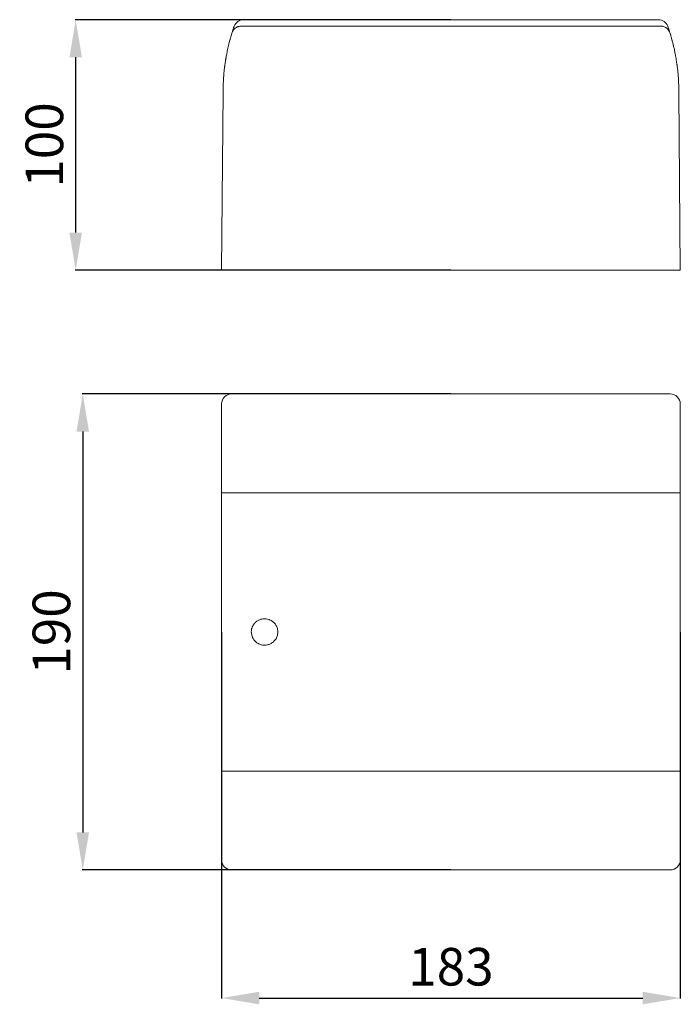
# Model space of a CAD drawing. Units: millimetres. Extents: x -449 to 167, y -265 to 158.
# Drawn here: x -449 to -186, y -242 to 151 of the extents above; entities that cross this region are included whole.
import ezdxf

# ---------------------------------------------------------------- set-up
doc = ezdxf.new("R2010")
doc.units = ezdxf.units.MM
doc.header["$MEASUREMENT"] = 0
doc.layers.add('layer 1', color=7, linetype='Continuous')
doc.styles.get("Standard").update_dxf_attribs({"font": 'isocpeur.ttf', "height": 15})
doc.dimstyles.get("Standard").update_dxf_attribs({"dimtxt": 15, "dimasz": 15, "dimexe": 0.18, "dimexo": 0.0625, "dimgap": 5, "dimtad": 1, "dimdec": 0, "dimzin": 0, "dimdsep": 46, "dimtxsty": 'Standard', "dimcen": 0.09, "dimadec": 0, "dimazin": 0, "dimtfac": 1, "dimtdec": 0, "dimtmove": 0, "dimatfit": 3, "dimfxl": 1, "dimtolj": 1, "dimtzin": 0, "dimarcsym": 0})

# ---------------------------------------------------------------- blocks, each defined once
blk = doc.blocks.new('A$C024517AF')
at = {"layer": 'layer 1', "lineweight": 20}
for points in [[(8.76, 99.98), (7.1, 99.98), (5.61, 98.95), (5.02, 97.41)], [(8.76, 99.98), (8.76, 99.98), (8.76, 99.98), (8.76, 99.98)], [(174.24, 99.98), (174.24, 99.98), (8.76, 99.98), (8.76, 99.98)], [(174.24, 99.98), (174.24, 99.98), (8.76, 99.98), (8.76, 99.98)], [(174.24, 99.98), (174.24, 99.98), (8.76, 99.98), (8.76, 99.98)], [(174.24, 99.98), (174.24, 99.98), (8.76, 99.98), (8.76, 99.98)], [(174.24, 99.98), (174.24, 99.98), (8.76, 99.98), (8.76, 99.98)], [(174.24, 99.98), (174.24, 99.98), (8.76, 99.98), (8.76, 99.98)], [(174.24, 99.98), (174.24, 99.98), (8.76, 99.98), (8.76, 99.98)], [(174.24, 99.98), (174.24, 99.98), (8.76, 99.98), (8.76, 99.98)], [(174.24, 99.98), (174.24, 99.98), (8.76, 99.98), (8.76, 99.98)], [(174.24, 99.98), (174.24, 99.98), (8.76, 99.98), (8.76, 99.98)], [(174.24, 99.98), (174.24, 99.98), (8.76, 99.98), (8.76, 99.98)], [(174.24, 99.98), (174.24, 99.98), (8.76, 99.98), (8.76, 99.98)], [(174.24, 99.98), (174.24, 99.98), (8.76, 99.98), (8.76, 99.98)], [(174.24, 99.98), (174.24, 99.98), (8.76, 99.98), (8.76, 99.98)], [(174.24, 99.98), (174.24, 99.98), (8.76, 99.98), (8.76, 99.98)], [(174.24, 99.98), (174.24, 99.98), (8.76, 99.98), (8.76, 99.98)], [(174.24, 99.98), (174.24, 99.98), (8.76, 99.98), (8.76, 99.98)], [(174.24, 99.98), (174.24, 99.98), (8.76, 99.98), (8.76, 99.98)], [(174.24, 99.98), (174.24, 99.98), (8.76, 99.98), (8.76, 99.98)], [(174.24, 99.98), (174.24, 99.98), (8.76, 99.98), (8.76, 99.98)], [(174.24, 99.98), (174.24, 99.98), (8.76, 99.98), (8.76, 99.98)], [(177.97, 97.41), (177.37, 98.95), (175.89, 99.98), (174.24, 99.98)], [(174.24, 99.98), (174.24, 99.98), (174.24, 99.98), (174.24, 99.98)], [(4.07, 94.52), (3.99, 94.25), (3.91, 93.99), (3.83, 93.73)], [(4.1, 94.62), (4.1, 94.62), (4.07, 94.52), (4.07, 94.52)], [(7.94, 97.46), (7.94, 97.46), (7.94, 97.46), (7.94, 97.46)], [(7.94, 97.46), (7.94, 97.46), (175.05, 97.46), (175.05, 97.46)], [(7.94, 97.46), (7.94, 97.46), (175.05, 97.46), (175.05, 97.46)], [(7.94, 97.46), (7.94, 97.46), (175.05, 97.46), (175.05, 97.46)], [(7.94, 97.46), (7.94, 97.46), (175.05, 97.46), (175.05, 97.46)], [(7.94, 97.46), (7.94, 97.46), (175.05, 97.46), (175.05, 97.46)], [(7.94, 97.46), (7.94, 97.46), (175.05, 97.46), (175.05, 97.46)], [(7.94, 97.46), (7.94, 97.46), (175.05, 97.46), (175.05, 97.46)], [(7.94, 97.46), (7.94, 97.46), (175.05, 97.46), (175.05, 97.46)], [(7.94, 97.46), (7.94, 97.46), (175.05, 97.46), (175.05, 97.46)], [(7.94, 97.46), (7.94, 97.46), (175.05, 97.46), (175.05, 97.46)], [(7.94, 97.46), (7.94, 97.46), (175.05, 97.46), (175.05, 97.46)], [(7.94, 97.46), (7.94, 97.46), (175.05, 97.46), (175.05, 97.46)], [(7.94, 97.46), (7.94, 97.46), (175.05, 97.46), (175.05, 97.46)], [(7.94, 97.46), (7.94, 97.46), (175.05, 97.46), (175.05, 97.46)], [(7.94, 97.46), (7.94, 97.46), (175.05, 97.46), (175.05, 97.46)], [(7.94, 97.46), (7.94, 97.46), (175.05, 97.46), (175.05, 97.46)], [(7.94, 97.46), (7.94, 97.46), (175.05, 97.46), (175.05, 97.46)], [(7.94, 97.46), (7.94, 97.46), (175.05, 97.46), (175.05, 97.46)], [(7.94, 97.46), (7.94, 97.46), (175.05, 97.46), (175.05, 97.46)], [(7.94, 97.46), (7.94, 97.46), (175.05, 97.46), (175.05, 97.46)], [(7.94, 97.46), (7.94, 97.46), (175.05, 97.46), (175.05, 97.46)], [(175.05, 97.46), (175.05, 97.46), (175.05, 97.46), (175.05, 97.46)], [(178.91, 94.52), (178.91, 94.52), (178.88, 94.62), (178.88, 94.62)], [(179.15, 93.73), (179.07, 93.99), (178.99, 94.25), (178.91, 94.52)], [(1.94, 85.89), (1.94, 85.89), (1.87, 85.48), (1.87, 85.48)], [(0.73, 76.32), (0.73, 75.58), (0.65, 74.82), (0.65, 74.04)], [(182.34, 74.04), (182.34, 74.82), (182.26, 75.58), (182.26, 76.32)], [(0, 0), (0, 0), (0.62, 71.22), (0.62, 71.22)], [(0, 0), (0, 0), (0.62, 71.22), (0.62, 71.22)], [(0, 0), (0, 0), (0.62, 71.22), (0.62, 71.22)], [(0, 0), (0, 0), (0.62, 71.22), (0.62, 71.22)], [(0, 0), (0, 0), (0.62, 71.22), (0.62, 71.22)], [(0, 0), (0, 0), (0.62, 71.22), (0.62, 71.22)], [(0, 0), (0, 0), (0.62, 71.22), (0.62, 71.22)], [(0, 0), (0, 0), (0.62, 71.22), (0.62, 71.22)], [(0, 0), (0, 0), (0.62, 71.22), (0.62, 71.22)], [(0, 0), (0, 0), (0.62, 71.22), (0.62, 71.22)], [(0, 0), (0, 0), (0.62, 71.22), (0.62, 71.22)], [(0, 0), (0, 0), (0.62, 71.22), (0.62, 71.22)], [(0, 0), (0, 0), (0.62, 71.22), (0.62, 71.22)], [(0, 0), (0, 0), (0.62, 71.22), (0.62, 71.22)], [(0, 0), (0, 0), (0.62, 71.22), (0.62, 71.22)], [(0, 0), (0, 0), (0.62, 71.22), (0.62, 71.22)], [(0, 0), (0, 0), (0.62, 71.22), (0.62, 71.22)], [(0, 0), (0, 0), (0.62, 71.22), (0.62, 71.22)], [(0, 0), (0, 0), (0.62, 71.22), (0.62, 71.22)], [(0, 0), (0, 0), (0.62, 71.22), (0.62, 71.22)], [(0, 0), (0, 0), (0.62, 71.22), (0.62, 71.22)], [(0.62, 71.22), (0.62, 71.22), (0.62, 71.22), (0.62, 71.22)], [(182.37, 71.22), (182.37, 71.22), (182.37, 71.22), (182.37, 71.22)], [(182.37, 71.22), (182.37, 71.22), (182.99, 0), (182.99, 0)], [(182.37, 71.22), (182.37, 71.22), (182.99, 0), (182.99, 0)], [(182.37, 71.22), (182.37, 71.22), (182.99, 0), (182.99, 0)], [(182.37, 71.22), (182.37, 71.22), (182.99, 0), (182.99, 0)], [(182.37, 71.22), (182.37, 71.22), (182.99, 0), (182.99, 0)], [(182.37, 71.22), (182.37, 71.22), (182.99, 0), (182.99, 0)], [(182.37, 71.22), (182.37, 71.22), (182.99, 0), (182.99, 0)], [(182.37, 71.22), (182.37, 71.22), (182.99, 0), (182.99, 0)], [(182.37, 71.22), (182.37, 71.22), (182.99, 0), (182.99, 0)], [(182.37, 71.22), (182.37, 71.22), (182.99, 0), (182.99, 0)], [(182.37, 71.22), (182.37, 71.22), (182.99, 0), (182.99, 0)], [(182.37, 71.22), (182.37, 71.22), (182.99, 0), (182.99, 0)], [(182.37, 71.22), (182.37, 71.22), (182.99, 0), (182.99, 0)], [(182.37, 71.22), (182.37, 71.22), (182.99, 0), (182.99, 0)], [(182.37, 71.22), (182.37, 71.22), (182.99, 0), (182.99, 0)], [(182.37, 71.22), (182.37, 71.22), (182.99, 0), (182.99, 0)], [(182.37, 71.22), (182.37, 71.22), (182.99, 0), (182.99, 0)], [(182.37, 71.22), (182.37, 71.22), (182.99, 0), (182.99, 0)], [(182.37, 71.22), (182.37, 71.22), (182.99, 0), (182.99, 0)], [(182.37, 71.22), (182.37, 71.22), (182.99, 0), (182.99, 0)], [(182.37, 71.22), (182.37, 71.22), (182.99, 0), (182.99, 0)], [(0, 0), (0, 0), (0, 0), (0, 0)], [(0, 0), (0, 0), (0, 0), (0, 0)], [(4, 0), (4, 0), (0, 0), (0, 0)], [(4, 0), (4, 0), (0, 0), (0, 0)], [(4, 0), (4, 0), (0, 0), (0, 0)], [(4, 0), (4, 0), (0, 0), (0, 0)], [(4, 0), (4, 0), (0, 0), (0, 0)], [(4, 0), (4, 0), (0, 0), (0, 0)], [(4, 0), (4, 0), (0, 0), (0, 0)], [(4, 0), (4, 0), (0, 0), (0, 0)], [(4, 0), (4, 0), (0, 0), (0, 0)], [(4, 0), (4, 0), (0, 0), (0, 0)], [(4, 0), (4, 0), (0, 0), (0, 0)], [(4, 0), (4, 0), (0, 0), (0, 0)], [(4, 0), (4, 0), (0, 0), (0, 0)], [(4, 0), (4, 0), (0, 0), (0, 0)], [(4, 0), (4, 0), (0, 0), (0, 0)], [(4, 0), (4, 0), (0, 0), (0, 0)], [(4, 0), (4, 0), (0, 0), (0, 0)], [(4, 0), (4, 0), (0, 0), (0, 0)], [(4, 0), (4, 0), (0, 0), (0, 0)], [(4, 0), (4, 0), (0, 0), (0, 0)], [(4, 0), (4, 0), (0, 0), (0, 0)], [(4, 0), (4, 0), (4, 0), (4, 0)], [(4, 0), (4, 0), (178.99, 0), (178.99, 0)], [(4, 0), (4, 0), (178.99, 0), (178.99, 0)], [(4, 0), (4, 0), (178.99, 0), (178.99, 0)], [(4, 0), (4, 0), (178.99, 0), (178.99, 0)], [(4, 0), (4, 0), (178.99, 0), (178.99, 0)], [(4, 0), (4, 0), (178.99, 0), (178.99, 0)], [(4, 0), (4, 0), (178.99, 0), (178.99, 0)], [(4, 0), (4, 0), (178.99, 0), (178.99, 0)], [(4, 0), (4, 0), (178.99, 0), (178.99, 0)], [(4, 0), (4, 0), (178.99, 0), (178.99, 0)], [(4, 0), (4, 0), (178.99, 0), (178.99, 0)], [(4, 0), (4, 0), (178.99, 0), (178.99, 0)], [(4, 0), (4, 0), (178.99, 0), (178.99, 0)], [(4, 0), (4, 0), (178.99, 0), (178.99, 0)], [(4, 0), (4, 0), (178.99, 0), (178.99, 0)], [(4, 0), (4, 0), (178.99, 0), (178.99, 0)], [(4, 0), (4, 0), (178.99, 0), (178.99, 0)], [(4, 0), (4, 0), (178.99, 0), (178.99, 0)], [(4, 0), (4, 0), (178.99, 0), (178.99, 0)], [(4, 0), (4, 0), (178.99, 0), (178.99, 0)], [(4, 0), (4, 0), (178.99, 0), (178.99, 0)], [(4, 0), (4, 0), (4, 0), (4, 0)], [(178.99, 0), (178.99, 0), (178.99, 0), (178.99, 0)], [(178.99, 0), (178.99, 0), (178.99, 0), (178.99, 0)], [(182.99, 0), (182.99, 0), (178.99, 0), (178.99, 0)], [(182.99, 0), (182.99, 0), (178.99, 0), (178.99, 0)], [(182.99, 0), (182.99, 0), (178.99, 0), (178.99, 0)], [(182.99, 0), (182.99, 0), (178.99, 0), (178.99, 0)], [(182.99, 0), (182.99, 0), (178.99, 0), (178.99, 0)], [(182.99, 0), (182.99, 0), (178.99, 0), (178.99, 0)], [(182.99, 0), (182.99, 0), (178.99, 0), (178.99, 0)], [(182.99, 0), (182.99, 0), (178.99, 0), (178.99, 0)], [(182.99, 0), (182.99, 0), (178.99, 0), (178.99, 0)], [(182.99, 0), (182.99, 0), (178.99, 0), (178.99, 0)], [(182.99, 0), (182.99, 0), (178.99, 0), (178.99, 0)], [(182.99, 0), (182.99, 0), (178.99, 0), (178.99, 0)], [(182.99, 0), (182.99, 0), (178.99, 0), (178.99, 0)], [(182.99, 0), (182.99, 0), (178.99, 0), (178.99, 0)], [(182.99, 0), (182.99, 0), (178.99, 0), (178.99, 0)], [(182.99, 0), (182.99, 0), (178.99, 0), (178.99, 0)], [(182.99, 0), (182.99, 0), (178.99, 0), (178.99, 0)], [(182.99, 0), (182.99, 0), (178.99, 0), (178.99, 0)], [(182.99, 0), (182.99, 0), (178.99, 0), (178.99, 0)], [(182.99, 0), (182.99, 0), (178.99, 0), (178.99, 0)], [(182.99, 0), (182.99, 0), (178.99, 0), (178.99, 0)], [(182.99, 0), (182.99, 0), (182.99, 0), (182.99, 0)], [(182.99, 0), (182.99, 0), (182.99, 0), (182.99, 0)]]:
    blk.add_open_spline(points, degree=3, dxfattribs=at)
for points, knots in [([(8.77, 99.98), (8.77, 99.98), (8.76, 99.99), (8.76, 99.99), (8.76, 99.99), (8.75, 99.99), (8.75, 99.98), (8.75, 99.98), (8.75, 99.98), (8.75, 99.97), (8.75, 99.97), (8.76, 99.97), (8.76, 99.97), (8.76, 99.97), (8.77, 99.97), (8.77, 99.98), (8.77, 99.98), (8.77, 99.98), (8.77, 99.98), (8.77, 99.98)], [0, 0, 0, 0, 0.166667, 0.166667, 0.166667, 0.25, 0.333333, 0.333333, 0.333333, 0.416667, 0.5, 0.5, 0.5, 0.583333, 0.666667, 0.666667, 0.666667, 0.833333, 1, 1, 1, 1]), ([(8.77, 99.98), (8.77, 99.98), (8.76, 99.99), (8.76, 99.99), (8.76, 99.99), (8.76, 99.99), (8.75, 99.98), (8.75, 99.98), (8.75, 99.98), (8.75, 99.98), (8.76, 99.97), (8.76, 99.97), (8.76, 99.97), (8.76, 99.97), (8.77, 99.98), (8.77, 99.98), (8.77, 99.98), (8.77, 99.98), (8.77, 99.98), (8.77, 99.98)], [0, 0, 0, 0, 0.166667, 0.166667, 0.166667, 0.25, 0.333333, 0.333333, 0.333333, 0.416667, 0.5, 0.5, 0.5, 0.583333, 0.666667, 0.666667, 0.666667, 0.833333, 1, 1, 1, 1]), ([(4.1, 94.62), (4.23, 95.03), (4.36, 95.44), (4.47, 95.79), (4.47, 95.79), (4.58, 96.13), (4.67, 96.4), (4.75, 96.62), (4.75, 96.62), (4.83, 96.84), (4.92, 97.12), (4.92, 97.12), (4.92, 97.12), (4.92, 97.12), (4.98, 97.29), (4.98, 97.29)], [0, 0, 0, 0, 0.2, 0.2, 0.2, 0.3, 0.4, 0.4, 0.4, 0.5, 0.6, 0.6, 0.6, 0.8, 1, 1, 1, 1]), ([(7.94, 97.46), (7.49, 97.42), (7.04, 97.37), (6.61, 97.23), (6.61, 97.23), (6.19, 97.1), (5.8, 96.86), (5.44, 96.58), (5.44, 96.58), (5.08, 96.31), (4.75, 95.98), (4.55, 95.58), (4.55, 95.58), (4.55, 95.58), (4.42, 95.3), (4.42, 95.3)], [0, 0, 0, 0, 0.2, 0.2, 0.2, 0.3, 0.4, 0.4, 0.4, 0.5, 0.6, 0.6, 0.6, 0.8, 1, 1, 1, 1]), ([(178.69, 95), (178.57, 95.29), (178.44, 95.57), (178.27, 95.83), (178.27, 95.83), (178.02, 96.2), (177.68, 96.51), (177.29, 96.77), (177.29, 96.77), (176.91, 97.02), (176.5, 97.22), (176.06, 97.33), (176.06, 97.33), (175.73, 97.41), (175.39, 97.43), (175.05, 97.46)], [0, 0, 0, 0, 0.2, 0.2, 0.2, 0.3, 0.4, 0.4, 0.4, 0.5, 0.6, 0.6, 0.6, 0.8, 1, 1, 1, 1]), ([(178.01, 97.29), (178.01, 97.29), (178.07, 97.12), (178.07, 97.12), (178.07, 97.12), (178.07, 97.12), (178.16, 96.85), (178.24, 96.62), (178.24, 96.62), (178.31, 96.4), (178.4, 96.13), (178.51, 95.79), (178.51, 95.79), (178.62, 95.45), (178.75, 95.03), (178.88, 94.62)], [0, 0, 0, 0, 0.2, 0.2, 0.2, 0.3, 0.4, 0.4, 0.4, 0.5, 0.6, 0.6, 0.6, 0.8, 1, 1, 1, 1]), ([(2.38, 88.04), (2.55, 88.83), (2.72, 89.55), (2.88, 90.2), (2.88, 90.2), (3.04, 90.84), (3.19, 91.41), (3.32, 91.9), (3.32, 91.9), (3.39, 92.15), (3.45, 92.37), (3.5, 92.57), (3.5, 92.57), (3.56, 92.77), (3.65, 93.1), (3.65, 93.1), (3.65, 93.1), (3.74, 93.41), (3.83, 93.73), (3.83, 93.73)], [0, 0, 0, 0, 0.166667, 0.166667, 0.166667, 0.25, 0.333333, 0.333333, 0.333333, 0.416667, 0.5, 0.5, 0.5, 0.583333, 0.666667, 0.666667, 0.666667, 0.833333, 1, 1, 1, 1]), ([(179.15, 93.73), (179.15, 93.73), (179.22, 93.49), (179.22, 93.49), (179.22, 93.49), (179.22, 93.49), (179.33, 93.1), (179.33, 93.1), (179.33, 93.1), (179.42, 92.79), (179.54, 92.39), (179.67, 91.9), (179.67, 91.9), (179.73, 91.65), (179.81, 91.39), (179.88, 91.1), (179.88, 91.1), (179.95, 90.81), (180.03, 90.51), (180.11, 90.19), (180.11, 90.19), (180.27, 89.54), (180.44, 88.83), (180.61, 88.04)], [0, 0, 0, 0, 0.142857, 0.142857, 0.142857, 0.214286, 0.285714, 0.285714, 0.285714, 0.357143, 0.428571, 0.428571, 0.428571, 0.5, 0.571429, 0.571429, 0.571429, 0.642857, 0.714286, 0.714286, 0.714286, 0.857143, 1, 1, 1, 1]), ([(1.5, 83.33), (1.5, 83.33), (1.61, 83.73), (1.61, 84.02), (1.61, 84.02), (1.61, 84.02), (1.69, 84.5), (1.69, 84.5), (1.69, 84.5), (1.69, 84.5), (1.79, 84.86), (1.79, 85.07), (1.79, 85.07), (1.86, 85.47), (1.95, 85.92), (2.05, 86.42), (2.05, 86.42), (2.14, 86.92), (2.25, 87.46), (2.38, 88.04)], [0, 0, 0, 0, 0.166667, 0.166667, 0.166667, 0.25, 0.333333, 0.333333, 0.333333, 0.416667, 0.5, 0.5, 0.5, 0.583333, 0.666667, 0.666667, 0.666667, 0.833333, 1, 1, 1, 1]), ([(180.61, 88.04), (180.73, 87.46), (180.84, 86.92), (180.94, 86.42), (180.94, 86.42), (181.04, 85.92), (181.12, 85.47), (181.2, 85.06), (181.2, 85.06), (181.27, 84.66), (181.37, 84.31), (181.37, 84.02), (181.37, 84.02), (181.37, 83.73), (181.48, 83.33), (181.48, 83.33)], [0, 0, 0, 0, 0.2, 0.2, 0.2, 0.3, 0.4, 0.4, 0.4, 0.5, 0.6, 0.6, 0.6, 0.8, 1, 1, 1, 1]), ([(0.73, 76.32), (0.79, 77.18), (0.85, 77.99), (0.93, 78.75), (0.93, 78.75), (0.93, 79.13), (1.04, 79.49), (1.04, 79.84), (1.04, 79.84), (1.04, 80.18), (1.15, 80.51), (1.15, 80.81), (1.15, 80.81), (1.15, 81.11), (1.26, 81.4), (1.26, 81.66), (1.26, 81.66), (1.26, 81.92), (1.36, 82.16), (1.36, 82.37), (1.36, 82.37), (1.42, 82.8), (1.5, 83.12), (1.5, 83.33)], [0, 0, 0, 0, 0.142857, 0.142857, 0.142857, 0.214286, 0.285714, 0.285714, 0.285714, 0.357143, 0.428571, 0.428571, 0.428571, 0.5, 0.571429, 0.571429, 0.571429, 0.642857, 0.714286, 0.714286, 0.714286, 0.857143, 1, 1, 1, 1]), ([(181.48, 83.33), (181.48, 83.12), (181.57, 82.8), (181.63, 82.37), (181.63, 82.37), (181.63, 82.16), (181.72, 81.92), (181.72, 81.66), (181.72, 81.66), (181.72, 81.39), (181.83, 81.11), (181.83, 80.81), (181.83, 80.81), (181.83, 80.5), (181.95, 80.18), (181.95, 79.83), (181.95, 79.83), (181.95, 79.49), (182.06, 79.13), (182.06, 78.75), (182.06, 78.75), (182.13, 77.98), (182.2, 77.17), (182.26, 76.32)], [0, 0, 0, 0, 0.142857, 0.142857, 0.142857, 0.214286, 0.285714, 0.285714, 0.285714, 0.357143, 0.428571, 0.428571, 0.428571, 0.5, 0.571429, 0.571429, 0.571429, 0.642857, 0.714286, 0.714286, 0.714286, 0.857143, 1, 1, 1, 1]), ([(0.62, 71.22), (0.62, 71.22), (0.63, 72.17), (0.63, 72.17), (0.63, 72.17), (0.63, 72.17), (0.64, 73.11), (0.64, 73.11), (0.64, 73.11), (0.64, 73.11), (0.65, 74.04), (0.65, 74.04)], [0, 0, 0, 0, 0.25, 0.25, 0.25, 0.375, 0.5, 0.5, 0.5, 0.75, 1, 1, 1, 1]), ([(182.34, 74.04), (182.34, 74.04), (182.35, 73.11), (182.35, 73.11), (182.35, 73.11), (182.35, 73.11), (182.36, 72.17), (182.36, 72.17), (182.36, 72.17), (182.36, 72.17), (182.37, 71.22), (182.37, 71.22)], [0, 0, 0, 0, 0.25, 0.25, 0.25, 0.375, 0.5, 0.5, 0.5, 0.75, 1, 1, 1, 1]), ([(0.01, 0), (0.01, 0), (0, 0.01), (0, 0.01), (0, 0.01), (-0.01, 0.01), (-0.01, 0), (-0.01, 0), (-0.01, 0), (-0.01, -0.01), (-0.01, -0.01), (0, -0.01), (0, -0.01), (0, -0.01), (0.01, -0.01), (0.01, 0), (0.01, 0), (0.01, 0), (0.01, 0), (0.01, 0)], [0, 0, 0, 0, 0.166667, 0.166667, 0.166667, 0.25, 0.333333, 0.333333, 0.333333, 0.416667, 0.5, 0.5, 0.5, 0.583333, 0.666667, 0.666667, 0.666667, 0.833333, 1, 1, 1, 1]), ([(0.01, 0), (0.01, 0), (0, 0.01), (0, 0.01), (0, 0.01), (0, 0.01), (-0.01, 0), (-0.01, 0), (-0.01, 0), (-0.01, 0), (0, -0.01), (0, -0.01), (0, -0.01), (0, -0.01), (0.01, 0), (0.01, 0), (0.01, 0), (0.01, 0), (0.01, 0), (0.01, 0)], [0, 0, 0, 0, 0.166667, 0.166667, 0.166667, 0.25, 0.333333, 0.333333, 0.333333, 0.416667, 0.5, 0.5, 0.5, 0.583333, 0.666667, 0.666667, 0.666667, 0.833333, 1, 1, 1, 1])]:
    blk.add_open_spline(points, degree=3, knots=knots, dxfattribs=at)
blk = doc.blocks.new('A$C7140761A')
at = {"layer": 'layer 1', "lineweight": 20}
for points in [[(4, 189.98), (1.79, 189.98), (0, 188.2), (0, 186)], [(4, 189.98), (4, 189.98), (4, 189.98), (4, 189.98)], [(178.98, 189.98), (178.98, 189.98), (4, 189.98), (4, 189.98)], [(178.98, 189.98), (178.98, 189.98), (4, 189.98), (4, 189.98)], [(178.98, 189.98), (178.98, 189.98), (4, 189.98), (4, 189.98)], [(178.98, 189.98), (178.98, 189.98), (4, 189.98), (4, 189.98)], [(178.98, 189.98), (178.98, 189.98), (4, 189.98), (4, 189.98)], [(178.98, 189.98), (178.98, 189.98), (4, 189.98), (4, 189.98)], [(178.98, 189.98), (178.98, 189.98), (4, 189.98), (4, 189.98)], [(178.98, 189.98), (178.98, 189.98), (4, 189.98), (4, 189.98)], [(178.98, 189.98), (178.98, 189.98), (4, 189.98), (4, 189.98)], [(178.98, 189.98), (178.98, 189.98), (4, 189.98), (4, 189.98)], [(178.98, 189.98), (178.98, 189.98), (4, 189.98), (4, 189.98)], [(178.98, 189.98), (178.98, 189.98), (4, 189.98), (4, 189.98)], [(178.98, 189.98), (178.98, 189.98), (4, 189.98), (4, 189.98)], [(178.98, 189.98), (178.98, 189.98), (4, 189.98), (4, 189.98)], [(178.98, 189.98), (178.98, 189.98), (4, 189.98), (4, 189.98)], [(178.98, 189.98), (178.98, 189.98), (4, 189.98), (4, 189.98)], [(178.98, 189.98), (178.98, 189.98), (4, 189.98), (4, 189.98)], [(178.98, 189.98), (178.98, 189.98), (4, 189.98), (4, 189.98)], [(178.98, 189.98), (178.98, 189.98), (4, 189.98), (4, 189.98)], [(178.98, 189.98), (178.98, 189.98), (4, 189.98), (4, 189.98)], [(178.98, 189.98), (178.98, 189.98), (4, 189.98), (4, 189.98)], [(182.98, 186), (182.98, 188.2), (181.19, 189.98), (178.98, 189.98)], [(178.98, 189.98), (178.98, 189.98), (178.98, 189.98), (178.98, 189.98)], [(0, 186.01), (0, 186.01), (0, 186.01), (0, 186.01)], [(0, 186.01), (0, 186.01), (0, 3.98), (0, 3.98)], [(0, 186.01), (0, 186.01), (0, 3.98), (0, 3.98)], [(0, 186.01), (0, 186.01), (0, 3.98), (0, 3.98)], [(0, 186.01), (0, 186.01), (0, 3.98), (0, 3.98)], [(0, 186.01), (0, 186.01), (0, 3.98), (0, 3.98)], [(0, 186.01), (0, 186.01), (0, 3.98), (0, 3.98)], [(0, 186.01), (0, 186.01), (0, 3.98), (0, 3.98)], [(0, 186.01), (0, 186.01), (0, 3.98), (0, 3.98)], [(0, 186.01), (0, 186.01), (0, 3.98), (0, 3.98)], [(0, 186.01), (0, 186.01), (0, 3.98), (0, 3.98)], [(0, 186.01), (0, 186.01), (0, 3.98), (0, 3.98)], [(0, 186.01), (0, 186.01), (0, 3.98), (0, 3.98)], [(0, 186.01), (0, 186.01), (0, 3.98), (0, 3.98)], [(0, 186.01), (0, 186.01), (0, 3.98), (0, 3.98)], [(0, 186.01), (0, 186.01), (0, 3.98), (0, 3.98)], [(0, 186.01), (0, 186.01), (0, 3.98), (0, 3.98)], [(0, 186.01), (0, 186.01), (0, 3.98), (0, 3.98)], [(0, 186.01), (0, 186.01), (0, 3.98), (0, 3.98)], [(0, 186.01), (0, 186.01), (0, 3.98), (0, 3.98)], [(0, 186.01), (0, 186.01), (0, 3.98), (0, 3.98)], [(0, 186.01), (0, 186.01), (0, 3.98), (0, 3.98)], [(182.98, 186.01), (182.98, 186.01), (182.98, 186.01), (182.98, 186.01)], [(182.98, 3.98), (182.98, 3.98), (182.98, 186.01), (182.98, 186.01)], [(182.98, 3.98), (182.98, 3.98), (182.98, 186.01), (182.98, 186.01)], [(182.98, 3.98), (182.98, 3.98), (182.98, 186.01), (182.98, 186.01)], [(182.98, 3.98), (182.98, 3.98), (182.98, 186.01), (182.98, 186.01)], [(182.98, 3.98), (182.98, 3.98), (182.98, 186.01), (182.98, 186.01)], [(182.98, 3.98), (182.98, 3.98), (182.98, 186.01), (182.98, 186.01)], [(182.98, 3.98), (182.98, 3.98), (182.98, 186.01), (182.98, 186.01)], [(182.98, 3.98), (182.98, 3.98), (182.98, 186.01), (182.98, 186.01)], [(182.98, 3.98), (182.98, 3.98), (182.98, 186.01), (182.98, 186.01)], [(182.98, 3.98), (182.98, 3.98), (182.98, 186.01), (182.98, 186.01)], [(182.98, 3.98), (182.98, 3.98), (182.98, 186.01), (182.98, 186.01)], [(182.98, 3.98), (182.98, 3.98), (182.98, 186.01), (182.98, 186.01)], [(182.98, 3.98), (182.98, 3.98), (182.98, 186.01), (182.98, 186.01)], [(182.98, 3.98), (182.98, 3.98), (182.98, 186.01), (182.98, 186.01)], [(182.98, 3.98), (182.98, 3.98), (182.98, 186.01), (182.98, 186.01)], [(182.98, 3.98), (182.98, 3.98), (182.98, 186.01), (182.98, 186.01)], [(182.98, 3.98), (182.98, 3.98), (182.98, 186.01), (182.98, 186.01)], [(182.98, 3.98), (182.98, 3.98), (182.98, 186.01), (182.98, 186.01)], [(182.98, 3.98), (182.98, 3.98), (182.98, 186.01), (182.98, 186.01)], [(182.98, 3.98), (182.98, 3.98), (182.98, 186.01), (182.98, 186.01)], [(182.98, 3.98), (182.98, 3.98), (182.98, 186.01), (182.98, 186.01)], [(0, 150.58), (0, 150.58), (0, 150.58), (0, 150.58)], [(0, 150.58), (0, 150.58), (182.98, 150.58), (182.98, 150.58)], [(0, 150.58), (0, 150.58), (182.98, 150.58), (182.98, 150.58)], [(0, 150.58), (0, 150.58), (182.98, 150.58), (182.98, 150.58)], [(0, 150.58), (0, 150.58), (182.98, 150.58), (182.98, 150.58)], [(0, 150.58), (0, 150.58), (182.98, 150.58), (182.98, 150.58)], [(0, 150.58), (0, 150.58), (182.98, 150.58), (182.98, 150.58)], [(0, 150.58), (0, 150.58), (182.98, 150.58), (182.98, 150.58)], [(0, 150.58), (0, 150.58), (182.98, 150.58), (182.98, 150.58)], [(0, 150.58), (0, 150.58), (182.98, 150.58), (182.98, 150.58)], [(0, 150.58), (0, 150.58), (182.98, 150.58), (182.98, 150.58)], [(0, 150.58), (0, 150.58), (182.98, 150.58), (182.98, 150.58)], [(0, 150.58), (0, 150.58), (182.98, 150.58), (182.98, 150.58)], [(0, 150.58), (0, 150.58), (182.98, 150.58), (182.98, 150.58)], [(0, 150.58), (0, 150.58), (182.98, 150.58), (182.98, 150.58)], [(0, 150.58), (0, 150.58), (182.98, 150.58), (182.98, 150.58)], [(0, 150.58), (0, 150.58), (182.98, 150.58), (182.98, 150.58)], [(0, 150.58), (0, 150.58), (182.98, 150.58), (182.98, 150.58)], [(0, 150.58), (0, 150.58), (182.98, 150.58), (182.98, 150.58)], [(0, 150.58), (0, 150.58), (182.98, 150.58), (182.98, 150.58)], [(0, 150.58), (0, 150.58), (182.98, 150.58), (182.98, 150.58)], [(0, 150.58), (0, 150.58), (182.98, 150.58), (182.98, 150.58)], [(182.98, 150.58), (182.98, 150.58), (182.98, 150.58), (182.98, 150.58)], [(0, 39.4), (0, 39.4), (0, 39.4), (0, 39.4)], [(0, 39.4), (0, 39.4), (182.98, 39.4), (182.98, 39.4)], [(0, 39.4), (0, 39.4), (182.98, 39.4), (182.98, 39.4)], [(0, 39.4), (0, 39.4), (182.98, 39.4), (182.98, 39.4)], [(0, 39.4), (0, 39.4), (182.98, 39.4), (182.98, 39.4)], [(0, 39.4), (0, 39.4), (182.98, 39.4), (182.98, 39.4)], [(0, 39.4), (0, 39.4), (182.98, 39.4), (182.98, 39.4)], [(0, 39.4), (0, 39.4), (182.98, 39.4), (182.98, 39.4)], [(0, 39.4), (0, 39.4), (182.98, 39.4), (182.98, 39.4)], [(0, 39.4), (0, 39.4), (182.98, 39.4), (182.98, 39.4)], [(0, 39.4), (0, 39.4), (182.98, 39.4), (182.98, 39.4)], [(0, 39.4), (0, 39.4), (182.98, 39.4), (182.98, 39.4)], [(0, 39.4), (0, 39.4), (182.98, 39.4), (182.98, 39.4)], [(0, 39.4), (0, 39.4), (182.98, 39.4), (182.98, 39.4)], [(0, 39.4), (0, 39.4), (182.98, 39.4), (182.98, 39.4)], [(0, 39.4), (0, 39.4), (182.98, 39.4), (182.98, 39.4)], [(0, 39.4), (0, 39.4), (182.98, 39.4), (182.98, 39.4)], [(0, 39.4), (0, 39.4), (182.98, 39.4), (182.98, 39.4)], [(0, 39.4), (0, 39.4), (182.98, 39.4), (182.98, 39.4)], [(0, 39.4), (0, 39.4), (182.98, 39.4), (182.98, 39.4)], [(0, 39.4), (0, 39.4), (182.98, 39.4), (182.98, 39.4)], [(0, 39.4), (0, 39.4), (182.98, 39.4), (182.98, 39.4)], [(182.98, 39.4), (182.98, 39.4), (182.98, 39.4), (182.98, 39.4)], [(0, 3.98), (0, 3.98), (0, 3.98), (0, 3.98)], [(0, 3.98), (0, 1.78), (1.79, 0), (4, 0)], [(178.98, 0), (181.19, 0), (182.98, 1.78), (182.98, 3.98)], [(182.98, 3.98), (182.98, 3.98), (182.98, 3.98), (182.98, 3.98)], [(4, 0), (4, 0), (4, 0), (4, 0)], [(4, 0), (4, 0), (178.98, 0), (178.98, 0)], [(4, 0), (4, 0), (178.98, 0), (178.98, 0)], [(4, 0), (4, 0), (178.98, 0), (178.98, 0)], [(4, 0), (4, 0), (178.98, 0), (178.98, 0)], [(4, 0), (4, 0), (178.98, 0), (178.98, 0)], [(4, 0), (4, 0), (178.98, 0), (178.98, 0)], [(4, 0), (4, 0), (178.98, 0), (178.98, 0)], [(4, 0), (4, 0), (178.98, 0), (178.98, 0)], [(4, 0), (4, 0), (178.98, 0), (178.98, 0)], [(4, 0), (4, 0), (178.98, 0), (178.98, 0)], [(4, 0), (4, 0), (178.98, 0), (178.98, 0)], [(4, 0), (4, 0), (178.98, 0), (178.98, 0)], [(4, 0), (4, 0), (178.98, 0), (178.98, 0)], [(4, 0), (4, 0), (178.98, 0), (178.98, 0)], [(4, 0), (4, 0), (178.98, 0), (178.98, 0)], [(4, 0), (4, 0), (178.98, 0), (178.98, 0)], [(4, 0), (4, 0), (178.98, 0), (178.98, 0)], [(4, 0), (4, 0), (178.98, 0), (178.98, 0)], [(4, 0), (4, 0), (178.98, 0), (178.98, 0)], [(4, 0), (4, 0), (178.98, 0), (178.98, 0)], [(4, 0), (4, 0), (178.98, 0), (178.98, 0)], [(178.98, 0), (178.98, 0), (178.98, 0), (178.98, 0)]]:
    blk.add_open_spline(points, degree=3, dxfattribs=at)
for points, knots in [([(4.01, 189.98), (4.01, 189.99), (4, 189.99), (4, 189.99), (4, 189.99), (3.99, 189.99), (3.99, 189.99), (3.99, 189.98), (3.99, 189.98), (3.99, 189.98), (3.99, 189.97), (4, 189.97), (4, 189.97), (4, 189.97), (4.01, 189.98), (4.01, 189.98), (4.01, 189.98), (4.01, 189.98), (4.01, 189.98), (4.01, 189.98)], [0, 0, 0, 0, 0.166667, 0.166667, 0.166667, 0.25, 0.333333, 0.333333, 0.333333, 0.416667, 0.5, 0.5, 0.5, 0.583333, 0.666667, 0.666667, 0.666667, 0.833333, 1, 1, 1, 1]), ([(4.01, 189.98), (4.01, 189.98), (4, 189.99), (4, 189.99), (4, 189.99), (4, 189.99), (3.99, 189.98), (3.99, 189.98), (3.99, 189.98), (3.99, 189.98), (4, 189.97), (4, 189.97), (4, 189.97), (4, 189.97), (4.01, 189.98), (4.01, 189.98), (4.01, 189.98), (4.01, 189.98), (4.01, 189.98), (4.01, 189.98)], [0, 0, 0, 0, 0.166667, 0.166667, 0.166667, 0.25, 0.333333, 0.333333, 0.333333, 0.416667, 0.5, 0.5, 0.5, 0.583333, 0.666667, 0.666667, 0.666667, 0.833333, 1, 1, 1, 1]), ([(22.45, 94.99), (22.39, 94.4), (22.33, 93.81), (22.15, 93.25), (22.15, 93.25), (21.97, 92.69), (21.66, 92.16), (21.29, 91.7), (21.29, 91.7), (20.91, 91.24), (20.46, 90.84), (19.96, 90.52), (19.96, 90.52), (19.46, 90.21), (18.9, 89.98), (18.31, 89.85), (18.31, 89.85), (17.73, 89.72), (17.13, 89.69), (16.54, 89.76), (16.54, 89.76), (15.95, 89.83), (15.37, 89.99), (14.83, 90.25), (14.83, 90.25), (14.29, 90.51), (13.8, 90.86), (13.38, 91.28), (13.38, 91.28), (12.97, 91.71), (12.62, 92.2), (12.36, 92.73), (12.36, 92.73), (12.11, 93.27), (11.95, 93.85), (11.88, 94.44), (11.88, 94.44), (11.82, 95.03), (11.86, 95.63), (11.99, 96.2), (11.99, 96.2), (12.13, 96.78), (12.37, 97.33), (12.69, 97.83), (12.69, 97.83), (13.01, 98.33), (13.42, 98.78), (13.89, 99.14), (13.89, 99.14), (14.36, 99.51), (14.89, 99.79), (15.45, 99.98), (15.45, 99.98), (16.02, 100.17), (16.61, 100.27), (17.21, 100.26), (17.21, 100.26), (17.8, 100.25), (18.4, 100.15), (18.96, 99.95), (18.96, 99.95), (19.52, 99.75), (20.04, 99.45), (20.5, 99.07), (20.5, 99.07), (20.97, 98.7), (21.36, 98.24), (21.67, 97.74), (21.67, 97.74), (21.99, 97.23), (22.22, 96.67), (22.33, 96.09), (22.33, 96.09), (22.4, 95.73), (22.45, 95.36), (22.45, 94.99), (22.45, 94.99), (22.45, 94.99), (22.45, 94.99), (22.45, 94.99)], [0, 0, 0, 0, 0.047619, 0.047619, 0.047619, 0.071429, 0.095238, 0.095238, 0.095238, 0.119048, 0.142857, 0.142857, 0.142857, 0.166667, 0.190476, 0.190476, 0.190476, 0.214286, 0.238095, 0.238095, 0.238095, 0.261905, 0.285714, 0.285714, 0.285714, 0.309524, 0.333333, 0.333333, 0.333333, 0.357143, 0.380952, 0.380952, 0.380952, 0.404762, 0.428571, 0.428571, 0.428571, 0.452381, 0.47619, 0.47619, 0.47619, 0.5, 0.52381, 0.52381, 0.52381, 0.547619, 0.571429, 0.571429, 0.571429, 0.595238, 0.619048, 0.619048, 0.619048, 0.642857, 0.666667, 0.666667, 0.666667, 0.690476, 0.714286, 0.714286, 0.714286, 0.738095, 0.761905, 0.761905, 0.761905, 0.785714, 0.809524, 0.809524, 0.809524, 0.833333, 0.857143, 0.857143, 0.857143, 0.880952, 0.904762, 0.904762, 0.904762, 0.952381, 1, 1, 1, 1]), ([(0.01, 3.98), (0.01, 3.98), (0, 3.99), (0, 3.99), (0, 3.99), (-0.01, 3.99), (-0.01, 3.98), (-0.01, 3.98), (-0.01, 3.98), (-0.01, 3.97), (-0.01, 3.97), (0, 3.97), (0, 3.97), (0, 3.97), (0.01, 3.97), (0.01, 3.98), (0.01, 3.98), (0.01, 3.98), (0.01, 3.98), (0.01, 3.98)], [0, 0, 0, 0, 0.166667, 0.166667, 0.166667, 0.25, 0.333333, 0.333333, 0.333333, 0.416667, 0.5, 0.5, 0.5, 0.583333, 0.666667, 0.666667, 0.666667, 0.833333, 1, 1, 1, 1]), ([(0.01, 3.98), (0.01, 3.98), (0, 3.99), (0, 3.99), (0, 3.99), (0, 3.99), (-0.01, 3.98), (-0.01, 3.98), (-0.01, 3.98), (-0.01, 3.98), (0, 3.97), (0, 3.97), (0, 3.97), (0, 3.97), (0.01, 3.98), (0.01, 3.98), (0.01, 3.98), (0.01, 3.98), (0.01, 3.98), (0.01, 3.98)], [0, 0, 0, 0, 0.166667, 0.166667, 0.166667, 0.25, 0.333333, 0.333333, 0.333333, 0.416667, 0.5, 0.5, 0.5, 0.583333, 0.666667, 0.666667, 0.666667, 0.833333, 1, 1, 1, 1]), ([(182.99, 3.98), (182.99, 3.98), (182.99, 3.99), (182.98, 3.99), (182.98, 3.99), (182.98, 3.99), (182.97, 3.98), (182.97, 3.98), (182.97, 3.98), (182.97, 3.97), (182.97, 3.97), (182.98, 3.97), (182.98, 3.97), (182.99, 3.97), (182.99, 3.97), (182.99, 3.98), (182.99, 3.98), (182.99, 3.98), (182.99, 3.98), (182.99, 3.98)], [0, 0, 0, 0, 0.166667, 0.166667, 0.166667, 0.25, 0.333333, 0.333333, 0.333333, 0.416667, 0.5, 0.5, 0.5, 0.583333, 0.666667, 0.666667, 0.666667, 0.833333, 1, 1, 1, 1]), ([(182.99, 3.98), (182.99, 3.98), (182.98, 3.99), (182.98, 3.99), (182.98, 3.99), (182.98, 3.99), (182.97, 3.98), (182.97, 3.98), (182.97, 3.98), (182.97, 3.98), (182.98, 3.97), (182.98, 3.97), (182.98, 3.97), (182.98, 3.97), (182.99, 3.98), (182.99, 3.98), (182.99, 3.98), (182.99, 3.98), (182.99, 3.98), (182.99, 3.98)], [0, 0, 0, 0, 0.166667, 0.166667, 0.166667, 0.25, 0.333333, 0.333333, 0.333333, 0.416667, 0.5, 0.5, 0.5, 0.583333, 0.666667, 0.666667, 0.666667, 0.833333, 1, 1, 1, 1]), ([(4.01, 0), (4.01, 0.01), (4.01, 0.01), (4, 0.01), (4, 0.01), (3.99, 0.01), (3.99, 0.01), (3.99, 0), (3.99, 0), (3.99, 0), (3.99, -0.01), (4, -0.01), (4, -0.01), (4.01, -0.01), (4.01, 0), (4.01, 0), (4.01, 0), (4.01, 0), (4.01, 0), (4.01, 0)], [0, 0, 0, 0, 0.166667, 0.166667, 0.166667, 0.25, 0.333333, 0.333333, 0.333333, 0.416667, 0.5, 0.5, 0.5, 0.583333, 0.666667, 0.666667, 0.666667, 0.833333, 1, 1, 1, 1]), ([(4.01, 0), (4.01, 0), (4, 0.01), (4, 0.01), (4, 0.01), (4, 0.01), (3.99, 0), (3.99, 0), (3.99, 0), (3.99, 0), (4, -0.01), (4, -0.01), (4, -0.01), (4, -0.01), (4.01, 0), (4.01, 0), (4.01, 0), (4.01, 0), (4.01, 0), (4.01, 0)], [0, 0, 0, 0, 0.166667, 0.166667, 0.166667, 0.25, 0.333333, 0.333333, 0.333333, 0.416667, 0.5, 0.5, 0.5, 0.583333, 0.666667, 0.666667, 0.666667, 0.833333, 1, 1, 1, 1])]:
    blk.add_open_spline(points, degree=3, knots=knots, dxfattribs=at)
blk = doc.blocks.new('*D4')
at = {"color": 0, "lineweight": -2, "transparency": 16777216}
for p, q in [((-277.36, 150.51), (-427.2, 150.51)), ((-427.02, 65.54), (-427.02, 135.51)), ((-277.37, 50.54), (-427.2, 50.54))]:
    blk.add_line(p, q, dxfattribs=at)
at = {"color": 0, "transparency": 16777216}
for points in [[(-429.52, 135.51), (-424.52, 135.51), (-427.02, 150.51)], [(-429.52, 65.54), (-424.52, 65.54), (-427.02, 50.54)]]:
    blk.add_solid(points, dxfattribs=at)
at = {"layer": 'Defpoints', "color": 0, "transparency": 16777216}
for p in [(-427.02, 150.51), (-277.3, 150.51), (-277.31, 50.54)]:
    blk.add_point(p, dxfattribs=at)
at = {"color": 0, "lineweight": 20, "transparency": 16777216, "insert": (-439.52, 100.53), "char_height": 15, "attachment_point": 5, "rotation": 90}
blk.add_mtext('\\A1;100', dxfattribs=at)
blk = doc.blocks.new('*D5')
at = {"color": 0, "lineweight": -2, "transparency": 16777216}
for p, q in [((-277.37, 1.16), (-424.38, 1.16)), ((-424.2, -13.84), (-424.2, -173.82)), ((-277.37, -188.82), (-424.38, -188.82))]:
    blk.add_line(p, q, dxfattribs=at)
at = {"color": 0, "transparency": 16777216}
for points in [[(-426.7, -13.84), (-421.7, -13.84), (-424.2, 1.16)], [(-426.7, -173.82), (-421.7, -173.82), (-424.2, -188.82)]]:
    blk.add_solid(points, dxfattribs=at)
at = {"layer": 'Defpoints', "color": 0, "transparency": 16777216}
for p in [(-277.31, 1.16), (-424.2, -188.82), (-277.31, -188.82)]:
    blk.add_point(p, dxfattribs=at)
at = {"color": 0, "lineweight": 20, "transparency": 16777216, "insert": (-436.7, -93.83), "char_height": 15, "attachment_point": 5, "rotation": 90}
blk.add_mtext('\\A1;190', dxfattribs=at)
blk = doc.blocks.new('*D6')
at = {"color": 0, "lineweight": -2, "transparency": 16777216}
for p, q in [((-368.81, -93.89), (-368.81, -240.11)), ((-185.82, -93.9), (-185.82, -240.11)), ((-353.81, -239.93), (-200.82, -239.93))]:
    blk.add_line(p, q, dxfattribs=at)
at = {"color": 0, "transparency": 16777216}
for points in [[(-353.81, -237.43), (-353.81, -242.43), (-368.81, -239.93)], [(-200.82, -237.43), (-200.82, -242.43), (-185.82, -239.93)]]:
    blk.add_solid(points, dxfattribs=at)
at = {"layer": 'Defpoints', "color": 0, "transparency": 16777216}
for p in [(-368.81, -93.83), (-185.82, -93.84), (-185.82, -239.93)]:
    blk.add_point(p, dxfattribs=at)
at = {"color": 0, "lineweight": 20, "transparency": 16777216, "insert": (-277.31, -227.43), "char_height": 15, "attachment_point": 5}
blk.add_mtext('\\A1;183', dxfattribs=at)

msp = doc.modelspace()

# ---------------------------------------------------------------- block references
at = {"lineweight": 20}
for name, p in [('A$C024517AF', (-368.8, 50.54)), ('A$C7140761A', (-368.81, -188.82))]:
    msp.add_blockref(name, p, dxfattribs=at)

# ---------------------------------------------------------------- dimensions: what is measured, and where the dimension line sits
for base, p1, p2, picture, middle in [((-427.02, 150.51), (-277.31, 50.54), (-277.3, 150.51), '*D4', (-439.52, 100.53)), ((-424.2, -188.82), (-277.31, 1.16), (-277.31, -188.82), '*D5', (-436.7, -93.83))]:
    dim = msp.add_linear_dim(base=base, p1=p1, p2=p2, angle=90, dimstyle='Standard', dxfattribs=at)
    dim.commit()
    dim.dimension.update_dxf_attribs({"geometry": picture, "text_midpoint": middle})
dim = msp.add_linear_dim(base=(-185.82, -239.93), p1=(-368.81, -93.83), p2=(-185.82, -93.84), dimstyle='Standard', dxfattribs=at)
dim.commit()
dim.dimension.update_dxf_attribs({"geometry": '*D6', "text_midpoint": (-277.31, -227.43)})

doc.saveas('drawing.dxf')
